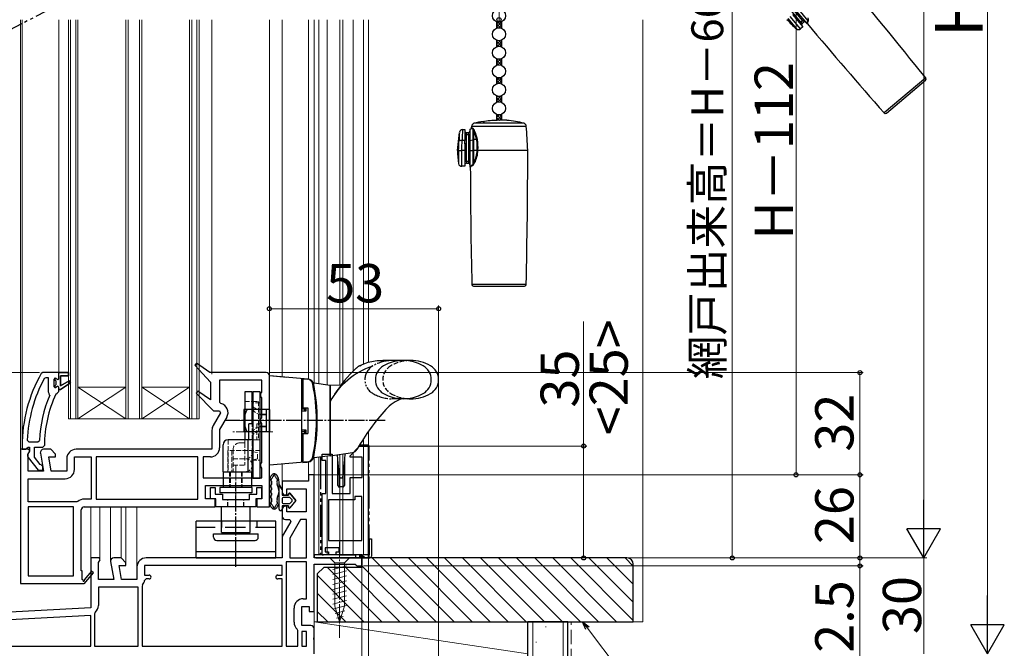
# Model space of a CAD drawing. Extents: x 0 to 1050, y 0 to 1583.
# Drawn here: x 208 to 516, y 732 to 929 of the extents above; entities that cross this region are included whole.
import ezdxf

# ---------------------------------------------------------------- set-up
doc = ezdxf.new("R2010")
doc.units = 0
for name, pattern in [('HIDDEN', [9.525, 6.35, -3.175]), ('YCENTER_1', [13, 10, -1, 1, -1]), ('YDIVIDE_1', [15, 10, -1, 1, -1, 1, -1]), ('YHIDDEN_1', [4, 3, -1])]:
    doc.linetypes.add(name, pattern=pattern)
for name, color, linetype, lineweight in [('YKK_11', 7, 'CONTINUOUS', 30), ('YKK_11E', 7, 'CONTINUOUS', 13), ('YKK_12', 2, 'CONTINUOUS', 13), ('YKK_13', 4, 'CONTINUOUS', 30), ('YKK_D', 6, 'CONTINUOUS', 13), ('YSS_K', 3, 'CONTINUOUS', 13), ('YSS_KE', 3, 'CONTINUOUS', 30)]:
    doc.layers.add(name, color=color, linetype=linetype, lineweight=lineweight)
doc.styles.add('text-b', font='txt', dxfattribs={"bigfont": 'extfont2.shx'})

msp = doc.modelspace()

# ---------------------------------------------------------------- linework, layer by layer
at = {"layer": 'YKK_11', "linetype": 'ByBlock', "lineweight": -2, "ltscale": 0.5}
for p, q in [((263.1, 820.95), (262.58, 820.36)), ((267.29, 818), (263.1, 820.95)), ((214.95, 818), (214.51, 817.75)), ((220, 818), (214.95, 818)), ((223, 818), (220, 818)), ((223, 817), (223, 818)), ((262.58, 820.36), (267.5, 815)), ((285, 818), (267.29, 818)), ((215.89, 816.4), (215.45, 816.14)), ((216.8, 816.4), (215.89, 816.4)), ((216.8, 811.89), (216.8, 816.4)), ((218.9, 816.4), (218.4, 815.9)), ((218.4, 815.9), (218.4, 813.7)), ((218.9, 815.59), (218.9, 816.4)), ((219.16, 815.3), (218.9, 815.59)), ((219.16, 814.3), (219.16, 815.3)), ((220.5, 813.9), (220.5, 817)), ((220.5, 817), (223, 817)), ((223.21, 815.47), (220.5, 813.9)), ((220.5, 812.7), (223.63, 814.79)), ((223.63, 814.79), (223.21, 815.47)), ((267.5, 815), (267.5, 809.53)), ((283.6, 815.6), (270.4, 815.6)), ((270.4, 815.6), (270.4, 808.81)), ((283.6, 811.87), (283.6, 815.6)), ((286, 776), (286, 817)), ((216.99, 811.49), (216.8, 811.89)), ((217.14, 810.9), (216.99, 811.49)), ((218.4, 813.7), (218.9, 813.2)), ((218.9, 814.01), (219.16, 814.3)), ((218.9, 813.2), (218.9, 814.01)), ((219.07, 811.31), (219.51, 811.6)), ((219.51, 811.6), (220, 812.1)), ((220, 812.1), (220, 812.7)), ((220, 812.7), (220.5, 812.7)), ((263.59, 812.16), (263.08, 811.55)), ((263.08, 811.55), (268.49, 806)), ((267.5, 809.53), (263.59, 812.16)), ((283.35, 811.43), (283.6, 811.87)), ((283.35, 810.57), (283.35, 811.43)), ((270.4, 808.81), (270.79, 808.33)), ((283.6, 810.13), (283.35, 810.57)), ((283.6, 803.87), (283.6, 810.13)), ((270.67, 805.43), (268.39, 801.48)), ((268.49, 806), (270.35, 806)), ((270.35, 806), (270.67, 805.43)), ((272.65, 804.05), (270.4, 800.16)), ((283.35, 803.43), (283.6, 803.87)), ((283.35, 802.57), (283.35, 803.43)), ((283.6, 802.13), (283.35, 802.57)), ((283.6, 789.87), (283.6, 802.13)), ((268, 800.03), (268, 794)), ((270.4, 800.16), (270.4, 794.5)), ((210.13, 796.82), (210.63, 796.3)), ((210.63, 796.3), (213.44, 796.3)), ((213.44, 796.3), (213.94, 796.78)), ((209.5, 794), (208, 794)), ((208, 794), (208, 752)), ((208.5, 795), (208.5, 794)), ((208.5, 794), (209.6, 794)), ((210.4, 794), (209.5, 794)), ((209.6, 794), (210.09, 794.44)), ((210.09, 794.44), (210.39, 794.7)), ((210.39, 794.7), (210.8, 794.7)), ((210.86, 793.7), (210.4, 794)), ((210.4, 792.56), (210.82, 793.24)), ((210.8, 793.3), (210.6, 792.9)), ((210.8, 794.7), (210.8, 793.3)), ((210.82, 793.24), (210.86, 793.7)), ((212.4, 791.54), (212.4, 794.7)), ((212.4, 794.7), (215, 794.7)), ((215, 794.7), (215.5, 795.2)), ((217.5, 794), (215.2, 794)), ((219, 792.5), (217.5, 794)), ((268, 794), (225.4, 794)), ((210.4, 787.2), (210.4, 792.56)), ((210.41, 791.48), (213.52, 787.5)), ((214.15, 789.29), (212.4, 791.54)), ((214.22, 792.83), (215.21, 787.2)), ((217.64, 787.2), (216.87, 791.6)), ((216.87, 791.6), (219, 791.6)), ((219, 791.6), (219, 792.5)), ((222.5, 791.1), (222.5, 787.2)), ((224.9, 787.7), (224.9, 791.6)), ((224.9, 791.6), (230.1, 791.6)), ((230.1, 791.6), (230.1, 778.4)), ((263.6, 791.6), (231.7, 791.6)), ((231.7, 791.6), (231.7, 778.4)), ((263.6, 778.4), (263.6, 791.6)), ((267.5, 791.6), (265.2, 791.6)), ((265.2, 791.6), (265.2, 785.1)), ((283.35, 789.43), (283.6, 789.87)), ((215.21, 787.2), (210.4, 787.2)), ((213.52, 787.5), (215, 787.5)), ((214.52, 789.1), (214.15, 789.29)), ((215, 788.6), (214.52, 789.1)), ((215, 787.5), (215, 788.6)), ((222.5, 787.2), (217.64, 787.2)), ((283.35, 788.57), (283.35, 789.43)), ((283.6, 788.13), (283.35, 788.57)), ((283.6, 785.1), (283.6, 788.13)), ((210.4, 777.6), (210.4, 784.8)), ((210.4, 784.8), (222, 784.8)), ((265.2, 785.1), (283.6, 785.1)), ((298.2, 784), (290, 784)), ((290, 784), (290, 780.7)), ((300, 786), (298.2, 786)), ((298.2, 786), (298.2, 784)), ((300, 760), (300, 786)), ((266, 778.5), (266, 782.7)), ((266, 782.7), (283.6, 782.7)), ((283.6, 782.7), (283.6, 778.5)), ((291.5, 779.7), (291.5, 781.6)), ((291.5, 781.6), (297.5, 781.6)), ((297.5, 781.6), (297.5, 774.4)), ((225.63, 777.6), (210.4, 777.6)), ((225.94, 777.7), (225.63, 777.6)), ((230.1, 778.4), (228, 778.4)), ((231.7, 778.4), (263.6, 778.4)), ((269, 778.5), (266, 778.5)), ((269, 776), (269, 778.5)), ((283.6, 778.5), (282, 778.5)), ((282, 778.5), (282, 776)), ((291, 779.7), (291.5, 779.7)), ((210.4, 776), (210.4, 754.4)), ((224.6, 776), (210.4, 776)), ((224.6, 754.4), (224.6, 776)), ((227, 756), (227, 775)), ((228, 776), (269, 776)), ((282, 776), (286, 776)), ((290, 775.2), (290, 773)), ((291.5, 776.2), (291, 776.2)), ((291.5, 774.4), (291.5, 776.2)), ((297.5, 774.4), (291.5, 774.4)), ((292.67, 771.43), (290.39, 767.48)), ((291, 772), (292.35, 772)), ((292.35, 772), (292.67, 771.43)), ((295.77, 772), (292.4, 766.16)), ((297.6, 772), (295.77, 772)), ((297.6, 760), (297.6, 772)), ((290, 766.03), (290, 760)), ((292.4, 766.16), (292.4, 760)), ((232.62, 760), (230, 760)), ((230, 760), (230, 744.36)), ((232.4, 758.56), (232.94, 759.42)), ((232.94, 759.42), (232.62, 760)), ((239.5, 760), (237.2, 760)), ((241, 758.5), (239.5, 760)), ((290, 760), (247.4, 760)), ((292.4, 760), (297.6, 760)), ((315, 760), (300, 760)), ((315, 757.5), (315, 760)), ((227.3, 756), (227, 756)), ((227.3, 753.25), (227.3, 756)), ((230.3, 755.86), (227.98, 753.14)), ((230.9, 755.34), (230.3, 755.86)), ((232.4, 753.2), (232.4, 758.56)), ((236.22, 758.83), (237.21, 753.2)), ((239.64, 753.2), (238.87, 757.6)), ((238.87, 757.6), (241, 757.6)), ((241, 757.6), (241, 758.5)), ((244.5, 757.1), (244.5, 753.2)), ((290, 757.6), (246.9, 757.6)), ((246.9, 757.6), (246.9, 754.6)), ((290, 754.6), (290, 757.6)), ((291.2, 758.8), (291.2, 732.4)), ((297.6, 758.8), (291.2, 758.8)), ((297.6, 747.2), (297.6, 758.8)), ((300, 743.2), (300, 758)), ((300, 758), (312.91, 758)), ((312.91, 758), (313.2, 757.75)), ((313.2, 757.75), (313.5, 757.5)), ((313.5, 757.5), (315, 757.5)), ((210.4, 754.4), (224.6, 754.4)), ((227.61, 753.07), (227.3, 753.25)), ((228, 751.92), (230.9, 755.34)), ((237.21, 753.2), (232.4, 753.2)), ((244.5, 753.2), (239.64, 753.2)), ((247.38, 753.4), (246.89, 752.95)), ((246.9, 754.6), (248.3, 754.6)), ((248.3, 753.4), (247.38, 753.4)), ((288.6, 754.6), (290, 754.6)), ((290, 753.4), (288.6, 753.4)), ((290, 732.4), (290, 753.4)), ((208, 752), (227.87, 752)), ((227.87, 752), (228, 751.92)), ((244.9, 750.8), (232.4, 750.8)), ((232.4, 750.8), (232.4, 745.13)), ((244.9, 732.4), (244.9, 750.8)), ((246.24, 751.54), (246.1, 751.2)), ((246.1, 751.2), (246.1, 732.4)), ((296.6, 747.2), (297.6, 747.2)), ((230, 744.36), (185.95, 742.05)), ((293.7, 739.9), (293.7, 744.3)), ((296.1, 738.8), (296.1, 744.8)), ((296.1, 744.8), (298.5, 744.8)), ((298.5, 744.8), (298.5, 743.2)), ((230, 741.96), (187.4, 739.72)), ((230, 732.4), (230, 741.96)), ((231.38, 742.92), (231.2, 742.54)), ((231.2, 742.54), (231.2, 732.4)), ((298.5, 743.2), (300, 743.2)), ((294.9, 737.31), (294.72, 737.69)), ((299, 738.8), (296.1, 738.8)), ((300, 735.16), (300, 737.8)), ((294.9, 732.4), (294.9, 737.31)), ((297.6, 737), (296.1, 737)), ((296.1, 737), (296.1, 732.4)), ((297.6, 732.4), (297.6, 737)), ((299.88, 734.97), (300, 735.16)), ((299.88, 734.43), (299.88, 734.97)), ((300, 734.24), (299.88, 734.43)), ((300, 730), (300, 734.24)), ((187.4, 732.4), (230, 732.4)), ((231.2, 732.4), (244.9, 732.4)), ((246.1, 732.4), (290, 732.4)), ((291.2, 732.4), (294.9, 732.4)), ((296.1, 732.4), (297.6, 732.4))]:
    msp.add_line(p, q, dxfattribs=at)
at = {"layer": 'YKK_11', "linetype": 'ByBlock', "lineweight": 30, "ltscale": 0.5}
for p, q in [((220, 818), (223, 818)), ((220, 816.1), (220, 818)), ((223, 818), (223, 817)), ((218.9, 815.59), (218.9, 816.4)), ((218.9, 816.4), (219.41, 816.03)), ((219.16, 815.3), (218.9, 815.59)), ((219.16, 814.3), (219.16, 815.3)), ((219.41, 816.03), (219.7, 815.8)), ((219.7, 815.8), (220, 816.1)), ((223, 817), (220.5, 817)), ((220.5, 817), (220.5, 813.9)), ((220.5, 813.9), (223.21, 815.47)), ((223.63, 814.79), (220.5, 812.7)), ((223.21, 815.47), (223.63, 814.79)), ((218.9, 814.01), (219.16, 814.3)), ((218.9, 813.2), (218.9, 814.01)), ((218.92, 813.2), (218.9, 813.2)), ((219.41, 813.58), (218.92, 813.2)), ((219.7, 813.8), (219.41, 813.58)), ((220, 813.5), (219.7, 813.8)), ((220, 812.7), (220, 813.5)), ((220.5, 812.7), (220, 812.7))]:
    msp.add_line(p, q, dxfattribs=at)
at = {"layer": 'YKK_11', "linetype": 'ByBlock', "lineweight": -2, "ltscale": 0.5}
for centre, radius, start, end in [((254.5, 795), 46, 150.3628, 180), ((285, 817), 1, 0, 90), ((254.5, 795), 44.4, 151.5702, 177.6501), ((254.5, 795), 40.6, 156.938, 177.4899), ((254.5, 795), 39, 155.2802, 179.7099), ((270.13, 805.5), 2.9, 330, 76.9794), ((270.9, 800.03), 2.9, 150, 180), ((211.2, 792.1), 1, 126.8699, 218.0867), ((215.2, 793), 1, 90, 190), ((225.4, 791.1), 2.9, 90, 180), ((267.5, 794.5), 2.9, 270, 360), ((222, 787.7), 2.9, 270, 360), ((291, 780.7), 1, 180, 270), ((228, 775), 3.4, 90, 127.3569), ((228, 775), 1, 90, 180), ((291, 775.2), 1, 90, 180), ((291, 773), 1, 180, 270), ((292.9, 766.03), 2.9, 150, 180), ((237.2, 759), 1, 90, 190), ((247.4, 757.1), 2.9, 90, 180), ((227.82, 752.95), 0.25, 150, 49.643), ((244.5, 753.2), 2.4, 316.3972, 354.0622), ((248.3, 754), 0.6, 270, 90), ((288.6, 754), 0.6, 90, 270), ((296.6, 744.3), 2.9, 90, 180), ((229.5, 745.13), 2.9, 310.3202, 0), ((296.6, 739.9), 2.9, 180, 229.639), ((299, 737.8), 1, 0, 90)]:
    msp.add_arc(centre, radius, start, end, dxfattribs=at)
at = {"layer": 'YKK_11E', "linetype": 'ByBlock', "lineweight": -2, "ltscale": 0.5}
for p, q in [((311.27, 792), (314.27, 795)), ((314.27, 795), (316.97, 795)), ((316.97, 795), (316.97, 760)), ((302.47, 790.5), (302.47, 792.5)), ((302.47, 792.5), (305.67, 792.5)), ((303.67, 790.5), (302.47, 790.5)), ((303.67, 780.2), (303.67, 790.5)), ((305.67, 792.5), (305.67, 780.2)), ((311.27, 791.5), (311.27, 792)), ((315.07, 791.5), (311.27, 791.5)), ((315.07, 785.2), (315.07, 791.5)), ((311.27, 780.2), (311.27, 785.2)), ((311.27, 785.2), (315.07, 785.2)), ((302.47, 761), (302.47, 780.2)), ((302.47, 780.2), (303.67, 780.2)), ((312.77, 778.2), (304.47, 778.2)), ((304.47, 778.2), (304.47, 765.4)), ((305.67, 780.2), (311.27, 780.2)), ((314.97, 779.2), (312.77, 779.2)), ((312.77, 779.2), (312.77, 778.2)), ((314.97, 765.4), (314.97, 779.2)), ((304.47, 765.4), (314.97, 765.4)), ((307.87, 763.2), (303.47, 763.2)), ((303.47, 763.2), (303.47, 761.9)), ((307.87, 761.9), (307.87, 763.2)), ((304.47, 761), (302.47, 761)), ((303.47, 761.9), (304.47, 761.9)), ((304.47, 761.9), (304.47, 761)), ((306.87, 761), (306.87, 761.9)), ((306.87, 761.9), (307.87, 761.9)), ((314.97, 761), (306.87, 761)), ((315.97, 760), (314.97, 761)), ((316.97, 760), (315.97, 760))]:
    msp.add_line(p, q, dxfattribs=at)
at = {"layer": 'YKK_12', "linetype": 'YDIVIDE_1', "lineweight": -2}
msp.add_line((234.95, 941.04), (153.78, 898.79), dxfattribs=at)
at = {"layer": 'YKK_12'}
for p, q in [((208, 928.5), (208, 793.5)), ((208.5, 795), (208.5, 928.5)), ((220, 928.5), (220, 818)), ((268, 928.5), (268, 817.5)), ((286, 817), (286, 928.5)), ((290, 816.65), (290, 928.5)), ((298.2, 928.5), (298.2, 815.91)), ((300, 928.5), (300, 814.7)), ((301.5, 928.5), (301.5, 814.49)), ((304.1, 928.5), (304.1, 814.13)), ((308.05, 928.5), (308.05, 814.11)), ((308.95, 928.5), (308.95, 814.76)), ((312.2, 928.5), (312.2, 818.43)), ((315.5, 928.5), (315.5, 820.72)), ((317, 928.5), (317, 821.27)), ((317, 799.62), (317, 761)), ((315.5, 797.38), (315.5, 761)), ((312.2, 793.02), (312.2, 761)), ((298.2, 790.09), (298.2, 785.5)), ((300, 791.3), (300, 785.5)), ((301.5, 791.51), (301.5, 761)), ((304.1, 791.88), (304.1, 761)), ((308.05, 792.43), (308.05, 761)), ((308.95, 792.56), (308.95, 761)), ((290, 783.5), (290, 789.35)), ((230, 759.5), (230, 776)), ((232.9, 759.5), (232.9, 776)), ((236.2, 759), (236.2, 776)), ((239.5, 759.96), (239.5, 776)), ((241, 758.29), (241, 776)), ((244.5, 757.1), (244.5, 776)), ((290, 766.03), (290, 773)), ((317, 761), (300, 761)), ((315, 761), (315, 759.5)), ((300, 737.8), (300, 743.7))]:
    msp.add_line(p, q, dxfattribs=at)
at = {"layer": 'YKK_12', "linetype": 'Continuous', "ltscale": 0.5}
for p, q in [((223, 928.5), (223, 803.5)), ((223.7, 928.5), (223.7, 803.5)), ((225.3, 928.5), (225.3, 803.5)), ((226, 928.5), (226, 803.5)), ((241, 928.5), (241, 803.5)), ((241.7, 928.5), (241.7, 803.5)), ((245.3, 928.5), (245.3, 803.5)), ((246, 928.5), (246, 803.5)), ((261, 928.5), (261, 803.5)), ((261.7, 928.5), (261.7, 803.5)), ((263.3, 928.5), (263.3, 803.5)), ((264, 928.5), (264, 803.5))]:
    msp.add_line(p, q, dxfattribs=at)
at = {"layer": 'YKK_12', "linetype": 'Continuous'}
for p, q in [((241, 813.5), (226, 813.5)), ((241, 803.5), (226, 813.5)), ((226, 803.5), (241, 813.5)), ((261, 813.5), (246, 813.5)), ((261, 803.5), (246, 813.5)), ((246, 803.5), (261, 813.5)), ((264, 803.5), (223, 803.5))]:
    msp.add_line(p, q, dxfattribs=at)
at = {"layer": 'YKK_13'}
for p, q in [((452.54, 927.73), (447.08, 934.24)), ((447.54, 934.63), (453, 928.12)), ((448.41, 928.84), (451.09, 925.65)), ((452.38, 925.64), (449.17, 929.47)), ((449.91, 930.09), (453.12, 926.26)), ((451.14, 931.12), (454.35, 927.29)), ((451.79, 931.67), (454.7, 928.2)), ((357.18, 927.84), (357.18, 925.86)), ((358.68, 927.84), (358.68, 925.86)), ((452.54, 927.73), (452.16, 927.41)), ((453.12, 926.26), (452.38, 925.64)), ((453, 928.12), (452.54, 927.73)), ((452.54, 927.73), (452.86, 927.35)), ((452.86, 927.35), (453.32, 927.73)), ((453.39, 928.44), (453, 928.12)), ((453, 928.12), (453.32, 927.73)), ((454.38, 927.29), (454.35, 927.29)), ((454.39, 927.33), (454.38, 927.29)), ((454.38, 927.29), (454.38, 927.29)), ((454.43, 927.46), (454.39, 927.33)), ((454.49, 927.66), (454.43, 927.46)), ((454.57, 927.91), (454.49, 927.66)), ((454.7, 928.2), (454.57, 927.91)), ((454.58, 927.18), (454.59, 927.23)), ((454.58, 927.19), (454.58, 927.18)), ((454.59, 927.23), (454.62, 927.35)), ((454.62, 927.35), (454.66, 927.55)), ((454.65, 928.51), (454.7, 928.2)), ((454.66, 927.55), (454.74, 927.81)), ((454.74, 927.81), (454.85, 928.12)), ((357.18, 922.04), (357.18, 920.06)), ((358.68, 922.04), (358.68, 920.06)), ((357.18, 916.24), (357.18, 914.26)), ((358.68, 916.24), (358.68, 914.26)), ((357.18, 910.44), (357.18, 908.46)), ((358.68, 910.44), (358.68, 908.46)), ((491.63, 910.26), (478.59, 899.32)), ((479.29, 899.26), (491.56, 909.56)), ((357.18, 904.64), (357.18, 902.66)), ((358.68, 904.64), (358.68, 902.66)), ((357.18, 898.84), (357.18, 896.99)), ((358.68, 898.84), (358.68, 897)), ((349.36, 894.73), (349.39, 895.17)), ((349.38, 894.71), (349.36, 894.73)), ((349.36, 894.73), (349.36, 894.73)), ((349.46, 894.66), (349.38, 894.71)), ((349.39, 895.17), (366.48, 895.17)), ((349.76, 894.46), (349.46, 894.66)), ((365.74, 896.07), (350.12, 896.07)), ((352.93, 896.62), (352.93, 896.68)), ((360.43, 897), (357.93, 897)), ((344.93, 887.6), (345.53, 893.2)), ((346.53, 894.1), (347.23, 894.1)), ((347.23, 894.1), (347.23, 890.68)), ((347.23, 892.6), (347.73, 892.6)), ((347.73, 892.6), (347.73, 893.1)), ((348.33, 893.1), (347.73, 893.1)), ((347.73, 884.1), (347.73, 892.6)), ((347.73, 892.6), (348.33, 892.6)), ((348.33, 892.6), (348.33, 893.1)), ((348.33, 892.6), (348.83, 892.6)), ((348.33, 892.6), (348.33, 884.1)), ((348.83, 894.1), (349.27, 894.54)), ((348.83, 894.1), (348.83, 890.68)), ((349.27, 894.54), (349.27, 894.54)), ((349.27, 894.54), (349.3, 894.52)), ((349.3, 894.52), (349.37, 894.48)), ((349.37, 894.48), (349.5, 894.4)), ((349.5, 894.4), (349.69, 894.29)), ((349.69, 894.29), (349.69, 890.92)), ((349.69, 894.29), (349.84, 894.01)), ((349.84, 894.01), (350.04, 893.49)), ((350.04, 890.96), (350.04, 893.49)), ((345.41, 891.07), (345.39, 890.47)), ((345.42, 891.26), (345.41, 891.07)), ((347.23, 890.68), (346.39, 890.68)), ((347.23, 889.6), (347.23, 890.68)), ((347.23, 889.6), (347.23, 887.6)), ((347.53, 889.6), (347.23, 889.6)), ((347.53, 887.6), (347.53, 889.6)), ((348.83, 890.68), (349.69, 890.92)), ((348.83, 890.68), (348.83, 887.6)), ((349.69, 890.92), (349.69, 887.6)), ((350.92, 890.96), (350.04, 890.96)), ((350.04, 887.6), (350.04, 890.96)), ((344.93, 887.6), (345.28, 887.6)), ((345.28, 887.6), (345.28, 887.6)), ((345.28, 887.6), (345.28, 883.44)), ((346.26, 887.6), (346.27, 887.6)), ((346.26, 882.6), (346.26, 887.6)), ((347.23, 887.6), (346.27, 887.6)), ((347.23, 887.6), (347.23, 882.6)), ((347.23, 887.6), (347.53, 887.6)), ((348.83, 887.6), (349.69, 887.6)), ((348.83, 887.6), (348.83, 882.6)), ((349.69, 887.6), (350.04, 887.6)), ((349.69, 887.6), (349.69, 883.08)), ((351.09, 887.6), (350.04, 887.6)), ((350.04, 883.85), (350.04, 887.6)), ((351.09, 887.6), (351.31, 887.6)), ((366.93, 887.6), (351.31, 887.6)), ((347.23, 882.6), (346.26, 882.6)), ((347.73, 884.1), (347.23, 884.1)), ((347.73, 884.1), (347.73, 883.6)), ((348.33, 884.1), (347.73, 884.1)), ((347.73, 883.6), (348.33, 883.6)), ((348.33, 884.1), (348.33, 883.6)), ((348.83, 884.1), (348.33, 884.1)), ((348.85, 882.58), (348.83, 882.6)), ((348.89, 882.61), (348.85, 882.59)), ((348.85, 882.59), (348.86, 882.59)), ((349, 882.69), (348.89, 882.61)), ((348.94, 882.37), (348.98, 882.4)), ((348.94, 882.38), (348.94, 882.37)), ((348.98, 882.4), (349.08, 882.48)), ((349.17, 882.8), (349, 882.69)), ((349.08, 882.48), (349.24, 882.6)), ((349.4, 882.94), (349.17, 882.8)), ((349.24, 882.6), (349.46, 882.75)), ((349.69, 883.08), (349.4, 882.94)), ((349.46, 882.75), (349.75, 882.92)), ((349.84, 883.35), (349.69, 883.08)), ((350.04, 883.85), (349.84, 883.35)), ((366.44, 845.59), (349.42, 845.59)), ((349.92, 845.1), (365.94, 845.1)), ((286, 784.29), (286, 777.31)), ((286.6, 784.01), (286.6, 783.01)), ((286.6, 781.95), (286.6, 781.33)), ((289, 775.3), (289, 782.85)), ((289, 782.85), (290, 781.4)), ((290, 781.4), (289, 782.85)), ((290, 781.4), (290, 779.6)), ((290, 781.4), (290, 779.6)), ((286.6, 780.27), (286.6, 779.65)), ((286.6, 778.59), (286.6, 777.59)), ((290, 779.6), (292, 779.6)), ((292, 779.6), (290, 779.6)), ((290, 778.6), (290, 777.3)), ((290, 778.6), (290, 777.3)), ((292.3, 778.9), (290.3, 778.9)), ((292.3, 778.9), (290.3, 778.9)), ((292, 779.6), (292, 780.1)), ((292, 780.1), (292, 779.6)), ((292.36, 780.23), (294.3, 777.95)), ((294.3, 777.95), (292.36, 780.23)), ((294.3, 777.95), (292.36, 775.67)), ((294.3, 777.95), (292.36, 775.67)), ((293.08, 778.14), (292.53, 778.79)), ((293.08, 778.14), (292.53, 778.79)), ((292.53, 777.11), (293.08, 777.76)), ((293.08, 777.76), (292.53, 777.11)), ((290, 776.3), (290, 775.3)), ((292, 776.3), (290, 776.3)), ((290, 776.3), (290, 775.3)), ((292, 776.3), (290, 776.3)), ((290.3, 777), (292.3, 777)), ((290.3, 777), (292.3, 777)), ((292, 775.8), (292, 776.3)), ((292, 776.3), (292, 775.8)), ((263, 760), (263, 771.5)), ((288, 771.5), (263, 771.5)), ((288, 760), (288, 771.5)), ((317, 766), (318, 766)), ((317.2, 766), (317.2, 761)), ((318, 766), (318, 760.5)), ((263, 762), (288, 762)), ((263, 760), (288, 760)), ((312.4, 761), (300, 761)), ((300, 761), (300, 760.5)), ((300.5, 760), (317.5, 760)), ((317.2, 761), (315.3, 761))]:
    msp.add_line(p, q, dxfattribs=at)
at = {"layer": 'YKK_13', "linetype": 'Continuous'}
for p, q in [((357.18, 926.22), (358.68, 927.72)), ((357.18, 927.12), (357.77, 927.71)), ((357.18, 927.18), (358.42, 925.94)), ((357.18, 926.28), (357.51, 925.96)), ((357.51, 927.74), (358.68, 926.58)), ((357.85, 926), (358.68, 926.83)), ((358.4, 927.75), (358.68, 927.47)), ((358.63, 925.88), (358.68, 925.93)), ((357.18, 921.73), (357.41, 921.97)), ((357.18, 920.84), (358.27, 921.93)), ((357.18, 921.79), (358.68, 920.29)), ((357.18, 920.89), (357.87, 920.2)), ((357.36, 920.12), (358.68, 921.44)), ((357.97, 921.9), (358.68, 921.19)), ((358.31, 920.17), (358.68, 920.54)), ((357.18, 914.92), (358.42, 916.16)), ((357.18, 915.82), (357.51, 916.14)), ((357.18, 915.88), (358.68, 914.38)), ((357.18, 914.98), (357.77, 914.39)), ((357.52, 914.36), (358.68, 915.52)), ((357.85, 916.1), (358.68, 915.27)), ((358.4, 914.35), (358.68, 914.63)), ((358.63, 916.22), (358.68, 916.17)), ((357.18, 910.43), (357.19, 910.44)), ((357.18, 909.53), (357.95, 910.3)), ((357.18, 908.64), (358.68, 910.14)), ((357.25, 910.42), (358.68, 908.99)), ((358.24, 910.32), (358.68, 909.89)), ((357.18, 909.59), (358.19, 908.58)), ((357.18, 908.69), (357.36, 908.52)), ((358.04, 908.6), (358.68, 909.24)), ((357.18, 903.25), (358.52, 904.59)), ((357.18, 904.15), (357.57, 904.53)), ((357.18, 904.2), (358.68, 902.7)), ((357.77, 904.51), (358.68, 903.6)), ((358.57, 904.6), (358.68, 904.5)), ((357.18, 903.3), (357.7, 902.79)), ((357.61, 902.77), (358.68, 903.85)), ((358.46, 902.73), (358.68, 902.95)), ((357.18, 898.76), (357.24, 898.82)), ((357.18, 898.81), (358.68, 897.31)), ((357.18, 897.86), (358.02, 898.7)), ((357.18, 897.91), (358.1, 896.99)), ((357.21, 896.99), (358.68, 898.46)), ((358.18, 898.71), (358.68, 898.21)), ((357.18, 897.02), (357.21, 896.99)), ((358.11, 896.99), (358.68, 897.56))]:
    msp.add_line(p, q, dxfattribs=at)
at = {"layer": 'YKK_13', "linetype": 'Continuous', "ltscale": 0.5}
for p, q in [((330.25, 821.8), (321.5, 821.8)), ((313.16, 819.36), (313.16, 819.37)), ((291.5, 816.52), (286, 817)), ((298.09, 815.94), (286, 817)), ((286, 789), (286, 817)), ((296, 816.13), (296, 789.87)), ((296, 815.6), (296, 807)), ((296, 815.6), (296.5, 815.6)), ((296.5, 816.1), (297.8, 815.99)), ((296.5, 816.1), (296.5, 807)), ((305, 814), (300.01, 814.7)), ((308.45, 814.12), (305, 814)), ((305, 814), (305, 792)), ((305, 792), (305, 814)), ((330.25, 809.8), (327.37, 809.8)), ((286, 806.5), (278, 806.5)), ((278, 806.5), (278, 799.5)), ((286, 806.5), (286, 799.5)), ((296, 807), (298, 807)), ((297, 806.5), (296, 806.52)), ((296, 806), (297.56, 806)), ((297, 807), (297, 806)), ((297.56, 806), (297.56, 807)), ((298, 807), (298, 799)), ((286, 799.5), (278, 799.5)), ((297.56, 800), (296, 800)), ((297, 799.5), (296, 799.48)), ((297, 800), (297, 799)), ((297.56, 799), (297.56, 800)), ((296, 799), (298, 799)), ((296, 799), (296, 790.4)), ((296.5, 799), (296.5, 789.9)), ((305, 792), (312.01, 792.99)), ((298.09, 790.06), (286, 789)), ((296, 790.4), (296.5, 790.4)), ((296.5, 789.9), (297.8, 790.01)), ((305, 792), (300.01, 791.3)), ((271, 768), (271, 776)), ((280, 768), (280, 776)), ((268.5, 767.5), (282.5, 767.5)), ((268.5, 767.5), (282.5, 767.5)), ((268.5, 766.5), (268.5, 767.5)), ((269.5, 765.5), (281.5, 765.5)), ((271, 768), (280, 768)), ((272.5, 767.5), (272.5, 768)), ((278.5, 767.5), (278.5, 768)), ((282.5, 766.5), (282.5, 767.5))]:
    msp.add_line(p, q, dxfattribs=at)
at = {"layer": 'YKK_13', "linetype": 'Continuous', "lineweight": 30, "ltscale": 0.5}
for p, q in [((278.3, 812), (278.3, 797)), ((280.6, 812), (278.3, 812)), ((280.6, 802), (280.6, 812)), ((283.1, 812), (280.8, 812)), ((280.8, 812), (280.8, 785)), ((283.1, 785), (283.1, 812)), ((280.6, 809), (280.8, 809)), ((285.1, 806.5), (283.1, 806.5)), ((285.1, 799.5), (285.1, 806.5)), ((279.5, 797), (279.5, 802)), ((280.8, 802), (279.5, 802)), ((285.1, 799.5), (283.1, 799.5)), ((280.8, 797), (273.1, 797)), ((279.2, 797), (279.2, 787)), ((280.8, 797), (279.5, 797)), ((280.8, 797), (280.6, 797)), ((280.8, 787), (280.8, 797)), ((280.8, 787), (280.8, 797)), ((271.5, 787), (271.5, 795.4)), ((271.5, 787), (273, 787)), ((271.5, 787), (271.5, 782)), ((271.5, 787), (280.8, 787)), ((274.6, 787), (278.6, 787)), ((280.5, 782), (280.5, 787)), ((280.8, 785), (283.1, 785)), ((280.5, 782), (270.5, 782)), ((270.5, 782), (270.5, 780.4)), ((280.5, 782), (280.5, 780.4)), ((280.5, 780.4), (270.5, 780.4))]:
    msp.add_line(p, q, dxfattribs=at)
at = {"layer": 'YKK_13', "linetype": 'YHIDDEN_1', "lineweight": 13, "ltscale": 0.5}
for p, q in [((278.3, 809), (280.6, 809)), ((280.8, 809), (282.6, 809)), ((283.1, 808.5), (280.8, 808.5)), ((282.6, 809), (282.6, 797)), ((280.6, 806.5), (282.6, 806.5)), ((283.1, 806.5), (280.8, 806.5)), ((280.6, 789), (280.6, 802)), ((282.1, 802), (283.1, 802)), ((282.1, 802), (282.1, 797)), ((273.1, 797), (273.1, 787)), ((276.6, 796), (278.3, 796)), ((280.6, 797), (278.3, 797)), ((278.3, 797), (278.3, 796)), ((278.3, 796), (278.3, 789)), ((282.6, 797), (280.8, 797)), ((282.1, 797), (283.1, 797)), ((273, 793.6), (273, 787)), ((283.1, 793.6), (273, 793.6)), ((274.2, 793.6), (274.2, 787)), ((274.6, 794), (274.6, 787)), ((280.5, 790.6), (280.5, 793.6)), ((282.3, 793), (280.8, 793.25)), ((282.3, 791), (282.3, 793)), ((283.1, 793.6), (283.1, 790.6)), ((274.6, 791), (278.6, 791)), ((280.5, 790.6), (283.1, 790.6)), ((280.5, 787), (280.5, 790.6)), ((282.3, 791), (280.8, 790.75)), ((273, 787), (277.5, 787)), ((273.5, 787), (273.5, 782)), ((273.75, 787), (273.75, 782)), ((274.6, 789), (278.3, 789)), ((277.25, 787), (277.25, 782)), ((277.5, 787), (277.5, 782))]:
    msp.add_line(p, q, dxfattribs=at)
at = {"layer": 'YKK_13', "linetype": 'YDIVIDE_1', "ltscale": 0.5}
msp.add_line((327.37, 809.8), (324.37, 809.8), dxfattribs=at)
at = {"layer": 'YKK_13', "linetype": 'YCENTER_1', "ltscale": 0.5}
for p, q in [((322.25, 803), (272.22, 803)), ((275.5, 761.49), (275.5, 783.49))]:
    msp.add_line(p, q, dxfattribs=at)
at = {"layer": 'YKK_13', "linetype": 'YCENTER_1', "lineweight": 13, "ltscale": 0.5}
for p, q in [((288.23, 803), (275.22, 803)), ((285.1, 805), (283.1, 805)), ((285.1, 804.75), (283.1, 804.75)), ((287.08, 799.5), (274.35, 799.5)), ((285.1, 801.25), (283.1, 801.25)), ((285.1, 801), (283.1, 801)), ((275.5, 778.78), (275.5, 789.09)), ((308, 765), (308, 735)), ((308, 765), (308, 735))]:
    msp.add_line(p, q, dxfattribs=at)
at = {"layer": 'YKK_13', "linetype": 'YDIVIDE_1'}
for p, q in [((314.51, 795.3), (314.23, 795.3)), ((314.51, 795.3), (314.57, 795.3)), ((314.51, 795.3), (314.51, 795.3)), ((316.77, 795.3), (314.57, 795.3)), ((317.27, 760.5), (317.27, 794.8)), ((301.97, 791.57), (301.97, 761.5)), ((307.47, 790.81), (307.32, 792.33)), ((307.47, 782.7), (307.47, 790.81)), ((307.97, 785.62), (307.47, 790.81)), ((309.47, 790.81), (308.97, 785.62)), ((309.65, 792.65), (309.47, 790.81)), ((309.47, 790.81), (309.47, 782.7)), ((307.97, 782.2), (307.97, 785.62)), ((307.97, 785.62), (307.99, 785.37)), ((308.29, 785.1), (308.65, 785.1)), ((308.95, 785.37), (308.97, 785.62)), ((308.97, 785.62), (308.97, 782.2)), ((308.97, 782.2), (307.97, 782.2)), ((302.47, 761), (302.57, 761)), ((302.57, 761), (302.83, 761)), ((302.83, 761), (302.97, 761)), ((307.87, 761), (308.37, 761)), ((308.37, 761), (312.97, 761)), ((314.74, 761), (312.97, 761)), ((312.97, 761), (312.97, 760.5)), ((313.47, 760), (314.24, 760)), ((314.22, 761), (314.24, 760.97)), ((314.24, 760.97), (314.24, 760)), ((314.24, 760), (314.74, 760)), ((314.97, 760.77), (314.74, 761)), ((314.74, 760.5), (315.27, 760.5)), ((314.74, 760), (314.74, 760.5)), ((314.74, 760), (315.27, 760)), ((315.27, 760.5), (314.97, 760.8)), ((314.97, 760.8), (314.97, 760.77)), ((315.27, 760.5), (315.27, 760)), ((315.27, 760), (316.77, 760))]:
    msp.add_line(p, q, dxfattribs=at)
at = {"layer": 'YKK_13', "linetype": 'ByBlock', "lineweight": -2, "ltscale": 0.5}
for p, q in [((267.5, 778.5), (267.5, 782)), ((267.5, 782), (269, 782)), ((269, 782), (269, 780)), ((282, 780), (282, 782)), ((282, 782), (283.5, 782)), ((283.5, 782), (283.5, 778.5)), ((269.25, 778.5), (267.5, 778.5)), ((269, 780), (271.25, 780)), ((269.25, 776), (269.25, 778.5)), ((271.25, 780), (271.25, 778.3)), ((271.25, 778.3), (279.75, 778.3)), ((279.75, 778.3), (279.75, 780)), ((279.75, 780), (282, 780)), ((283.5, 778.5), (281.75, 778.5)), ((281.75, 778.5), (281.75, 776)), ((281.75, 776), (269.25, 776))]:
    msp.add_line(p, q, dxfattribs=at)
at = {"layer": 'YKK_13', "linetype": 'YHIDDEN_1', "ltscale": 0.5}
for p, q in [((273, 776), (273, 778.3)), ((278, 776), (278, 778.3))]:
    msp.add_line(p, q, dxfattribs=at)
at = {"layer": 'YKK_13', "linetype": 'HIDDEN'}
for p, q in [((271, 771.5), (271, 769.5)), ((282, 771.5), (282, 769.5)), ((288, 769.5), (263, 769.5))]:
    msp.add_line(p, q, dxfattribs=at)
at = {"layer": 'YKK_13', "linetype": 'YCENTER_1'}
msp.add_line((275.5, 757.21), (275.5, 764.79), dxfattribs=at)
at = {"layer": 'YKK_13', "linetype": 'Continuous', "lineweight": 13, "ltscale": 0.5}
for p, q in [((311.1, 760), (304.9, 760)), ((304.9, 760), (306.45, 758.45)), ((311.1, 760), (304.9, 760)), ((304.9, 760), (306.45, 758.45)), ((311.1, 760), (309.55, 758.45)), ((311.1, 760), (309.55, 758.45)), ((305.9, 756.36), (310.1, 757.49)), ((305.9, 756.36), (310.1, 757.49)), ((305.9, 754.81), (310.1, 755.94)), ((305.9, 754.81), (310.1, 755.94)), ((306.45, 758.45), (306.45, 744.92)), ((309.55, 758.45), (306.45, 758.45)), ((306.45, 758.45), (306.45, 744.92)), ((309.55, 758.45), (306.45, 758.45)), ((309.55, 744.92), (309.55, 758.45)), ((309.55, 744.92), (309.55, 758.45)), ((305.9, 753.26), (310.1, 754.38)), ((305.9, 753.26), (310.1, 754.38)), ((305.9, 751.71), (310.1, 752.83)), ((305.9, 751.71), (310.1, 752.83)), ((305.9, 750.15), (310.1, 751.28)), ((305.9, 750.15), (310.1, 751.28)), ((305.9, 748.6), (310.1, 749.73)), ((305.9, 748.6), (310.1, 749.73)), ((305.9, 747.05), (310.1, 748.17)), ((305.9, 747.05), (310.1, 748.17)), ((305.9, 745.49), (310.1, 746.62)), ((305.9, 745.49), (310.1, 746.62)), ((306.16, 744.01), (310.1, 745.07)), ((306.16, 744.01), (310.1, 745.07)), ((308, 740), (306.45, 744.92)), ((308, 740), (306.45, 744.92)), ((308, 740), (309.55, 744.92)), ((308, 740), (309.55, 744.92)), ((306.61, 742.58), (309.65, 743.39)), ((306.61, 742.58), (309.65, 743.39)), ((307.06, 741.15), (309.11, 741.7)), ((307.06, 741.15), (309.11, 741.7))]:
    msp.add_line(p, q, dxfattribs=at)
at = {"layer": 'YKK_13'}
for centre in [(357.93, 929.75), (357.93, 923.95), (357.93, 918.15), (357.93, 912.35), (357.93, 906.55), (357.93, 900.75)]:
    msp.add_circle(centre, 2.05, dxfattribs=at)
for centre, radius, start, end in [((-918.86, -218.44), 1806.5, 38.66742, 40), ((467.49, 944.84), 25.25, 220, 229.4942), ((453.16, 928.48), 1.73, 348.0552, 18.9249), ((451.74, 926.41), 1, 229.4942, 310), ((453.19, 926.97), 0.5, 130, 220), ((453.65, 927.35), 0.5, 40, 130), ((454.35, 926.99), 0.3, 40.594, 84.703), ((1835.07, 2092.38), 1806.5, 220.16582, 221.33258), ((454.61, 927.88), 0.333, 45.3375, 75.61), ((491.24, 909.95), 0.5, 310, 38.6674), ((478.97, 899.65), 0.5, 221.3326, 310), ((349.06, 894.75), 0.3, 315.0979, 356.087), ((350.38, 895.1), 1, 105.0866, 176.1312), ((357.93, 867.1), 30, 99.5941, 105.0866), ((353, 898.75), 2.13, 268.0807, 281.5963), ((357.93, 867.1), 29.9, 90, 98.6573), ((357.93, 867.1), 30, 74.9134, 85.2198), ((365.48, 895.1), 1, 3.8688, 74.9134), ((-132.38, 861.44), 500, 3, 3.8688), ((385.12, 889.94), 39.72, 175.2981, 178.1067), ((346.52, 893.11), 0.993, 89.7867, 171.3753), ((429.89, 888.89), 83.53, 176.4326, 178.7698), ((347.73, 893.6), 0.5, 180, 270), ((348.33, 893.6), 0.5, 270, 0), ((349.44, 894.5), 0.317, 319.8258, 353.2347), ((348.53, 893.03), 1.89, 20.4339, 49.5977), ((349.96, 893.87), 0.392, 281.8146, 331.4072), ((341.93, 889.26), 9.14, 10.7646, 27.5623), ((341.11, 889.3), 10.18, 9.7759, 25.4904), ((101.14, 898.76), 244.39, 357.3833, 358.0557), ((346.13, 889.44), 1.27, 78.6224, 125.6846), ((72.3, 899.89), 274.24, 357.433, 358.077), ((350.02, 889.59), 1.37, 89.1692, 104.062), ((350.81, 891.77), 0.815, 277.5536, 294.49), ((337.23, 888.57), 13.9, 356.0829, 9.926), ((336.29, 888.6), 15.06, 356.2199, 9.302), ((370.18, 887.6), 25.25, 180, 189.4942), ((345.79, 893.06), 5.48, 264.6108, 274.9391), ((342.95, 887.86), 8.15, 330.5102, 358.224), ((342.35, 887.81), 8.96, 332.3979, 358.6776), ((350.66, 879.85), 7.78, 85.2108, 86.8367), ((338.25, 887.6), 12.84, 0, 0.0683), ((-1439.57, 887.6), 1806.5, 358.66742, 0), ((346.26, 883.6), 1, 189.4942, 270), ((347.73, 883.1), 0.5, 90, 180), ((348.33, 883.1), 0.5, 0, 90), ((348.64, 882.37), 0.3, 0.594, 44.703), ((2155.43, 887.6), 1806.5, 180.16582, 181.33258), ((349.41, 882.89), 0.333, 5.3375, 35.61), ((348.68, 884.28), 1.73, 308.0552, 338.9249), ((349.92, 883.42), 0.445, 32.8484, 74.5002), ((349.92, 845.6), 0.5, 181.3326, 270), ((365.94, 845.6), 0.5, 270, 358.6674), ((286.6, 784.29), 0.6, 167.5601, 180), ((289.72, 783.6), 3.8, 142.6172, 167.5601), ((286.65, 784.48), 0.2, 107.416, 215.894), ((286, 784.01), 0.6, 0, 35.894), ((286.5, 784.96), 0.3, 287.416, 337.1967), ((287.5, 785.3), 1, 37.3828, 142.6172), ((289.72, 783.6), 3.2, 141.1263, 157.1967), ((287, 785.8), 0.3, 321.1263, 0.3861), ((287.5, 785.8), 0.2, 359.6139, 180.3861), ((288, 785.8), 0.3, 179.6139, 218.8737), ((285.28, 783.6), 3.2, 22.8033, 38.8737), ((288.5, 784.96), 0.3, 202.8033, 252.584), ((285.28, 783.6), 3.8, 348.5879, 37.3828), ((288.35, 784.48), 0.2, 319.3181, 72.584), ((285.28, 783.6), 3.2, 348.5879, 9.0988), ((288.73, 784.15), 0.3, 139.3181, 189.0988), ((286.6, 782.48), 0.2, 138.5904, 221.4096), ((286.6, 780.8), 0.2, 138.5904, 221.4096), ((286, 783.01), 0.6, 318.5904, 0), ((286, 781.95), 0.6, 0, 41.4096), ((286, 781.33), 0.6, 318.5904, 0), ((286, 780.27), 0.6, 0, 41.4096), ((289, 782.85), 0.6, 168.5879, 212.6369), ((285.8, 780.8), 3.2, 327.3631, 32.6369), ((286.6, 779.12), 0.2, 138.5904, 221.4096), ((286, 779.65), 0.6, 318.5904, 0), ((286, 778.59), 0.6, 360, 41.4096), ((286, 777.59), 0.6, 324.106, 0), ((289, 778.75), 0.6, 147.3631, 191.4121), ((285.28, 778), 3.2, 350.9012, 11.4121), ((288.73, 777.45), 0.3, 170.9012, 220.6819), ((290.3, 778.6), 0.3, 90, 180), ((290.3, 778.6), 0.3, 90, 180), ((292.2, 780.1), 0.202, 40.4638, 180), ((292.2, 780.1), 0.202, 40.4638, 180), ((292.3, 778.6), 0.3, 40.4638, 90), ((292.3, 778.6), 0.3, 40.4638, 90), ((292.85, 777.95), 0.3, 319.5362, 40.4638), ((292.85, 777.95), 0.3, 319.5362, 40.4638), ((286.6, 777.31), 0.6, 180, 192.4399), ((289.72, 778), 3.8, 192.4399, 217.3828), ((286.65, 777.12), 0.2, 144.106, 252.5841), ((286.5, 776.64), 0.3, 22.8033, 72.5841), ((287.5, 776.3), 1, 217.3828, 322.6172), ((289.72, 778), 3.2, 202.8033, 218.8737), ((287, 775.8), 0.3, 359.6139, 38.8737), ((287.5, 775.8), 0.2, 179.6139, 0.3861), ((288, 775.8), 0.3, 141.1263, 180.3861), ((285.28, 778), 3.2, 321.1263, 337.1967), ((288.5, 776.64), 0.3, 107.4159, 157.1967), ((285.28, 778), 3.8, 322.6172, 348.5879), ((288.35, 777.12), 0.2, 287.4159, 40.6819), ((289.5, 775.3), 0.5, 180.1146, 359.8854), ((289.5, 775.3), 0.5, 179.8854, 0), ((290.3, 777.3), 0.3, 180, 270), ((290.3, 777.3), 0.3, 180, 270), ((289.5, 775.3), 0.5, 359.8853, 360), ((292.2, 775.8), 0.202, 180, 319.5362), ((292.2, 775.8), 0.202, 180, 319.5362), ((292.3, 777.3), 0.3, 270, 319.5362), ((292.3, 777.3), 0.3, 270, 319.5362), ((300.5, 760.5), 0.5, 180, 270), ((317.5, 760.5), 0.5, 270, 0)]:
    msp.add_arc(centre, radius, start, end, dxfattribs=at)
at = {"layer": 'YKK_13', "linetype": 'YDIVIDE_1', "ltscale": 0.5}
for centre, radius, start, end in [((324.66, 809.27), 12.53, 90, 119.8628), ((320.91, 815.8), 5, 123.2415, 240.1372), ((320.91, 815.8), 5, 119.8628, 123.2415), ((324.66, 822.33), 12.53, 240.1372, 270)]:
    msp.add_arc(centre, radius, start, end, dxfattribs=at)
at = {"layer": 'YKK_13', "linetype": 'Continuous', "ltscale": 0.5}
for centre, radius, start, end in [((327.95, 809.27), 12.53, 60.1372, 119.8628), ((330.25, 809.27), 12.53, 60.1372, 90), ((325.91, 797.37), 23.9, 108.9557, 151.0326), ((342.7, 788.12), 43, 133.4002, 147.5154), ((324.2, 815.8), 5, 119.8628, 240.1372), ((331.7, 815.8), 5, 299.8628, 60.1372), ((334, 815.8), 5, 299.8628, 60.1372), ((297.63, 813.99), 2, 11.3629, 85), ((297.92, 813.95), 2, 11.3169, 85), ((300.08, 815.2), 0.5, 209.8972, 262), ((242.92, 803), 57.8, 348.6371, 11.3629), ((243.2, 803), 57.8, 348.6831, 11.3169), ((327.95, 822.33), 12.53, 240.1372, 299.8628), ((330.25, 822.33), 12.53, 270, 299.8628), ((332.07, 797.68), 13, 111.2104, 137.4648), ((284.63, 803), 6.63, 148.1092, 211.8908), ((371.12, 761.85), 66, 137.4648, 150.8571), ((311.73, 794.97), 2, 278, 330.8571), ((297.63, 792.01), 2, 275, 348.6371), ((297.92, 792.05), 2, 275, 348.6831), ((300.08, 790.8), 0.5, 98, 150.1028), ((269.5, 766.5), 1, 180, 270), ((281.5, 766.5), 1, 270, 0)]:
    msp.add_arc(centre, radius, start, end, dxfattribs=at)
at = {"layer": 'YKK_13', "linetype": 'YHIDDEN_1', "ltscale": 0.5}
for centre, radius, start, end in [((330.25, 809.27), 12.53, 90, 119.8628), ((326.5, 815.8), 5, 119.8628, 240.1372), ((330.25, 822.33), 12.53, 240.1372, 270)]:
    msp.add_arc(centre, radius, start, end, dxfattribs=at)
at = {"layer": 'YKK_13', "linetype": 'YHIDDEN_1', "lineweight": 13, "ltscale": 0.5}
for centre, radius, start, end in [((282.81, 808.98), 2.5, 216.3957, 276.6072), ((283.03, 807.3), 2.3, 193.8106, 271.6566), ((282.96, 798.7), 2.3, 86.4606, 159.7621), ((282.81, 797.02), 2.5, 83.3928, 143.6043), ((276.6, 794), 2, 90, 180), ((278.6, 793), 2, 270, 0), ((278.6, 789), 2, 0, 90), ((278.6, 789), 2, 270, 0)]:
    msp.add_arc(centre, radius, start, end, dxfattribs=at)
at = {"layer": 'YKK_13', "linetype": 'Continuous', "lineweight": 30, "ltscale": 0.5}
msp.add_arc((273.1, 795.4), 1.6, 90, 180, dxfattribs=at)
at = {"layer": 'YKK_13', "linetype": 'YDIVIDE_1'}
for centre, radius, start, end in [((316.77, 794.8), 0.5, 0.0392, 89.9608), ((308.29, 785.4), 0.3, 185.5, 270), ((308.65, 785.4), 0.3, 270, 354.5), ((307.97, 782.7), 0.5, 180, 270), ((308.97, 782.7), 0.5, 270, 0), ((313.47, 760.5), 0.5, 180, 270), ((316.77, 760.5), 0.5, 270, 0)]:
    msp.add_arc(centre, radius, start, end, dxfattribs=at)
at = {"layer": 'YKK_13', "linetype": 'YDIVIDE_1', "extrusion": (0, 0, -1)}
for centre, major_axis, ratio, start_param, end_param in [((316.77, 794.8), (-0.527, 0), 0.948965, 1.570796, 1.572099), ((302.47, 761.5), (0.5, 0), 0.999962, 1.570796, 3.141593), ((302.57, 761.5), (-0.5, 0), 0.999962, 4.712389, 4.721116), ((314.24, 761), (-0.5, 0.5), 0.026186, 3.167773, 4.686209)]:
    msp.add_ellipse(centre, major_axis=major_axis, ratio=ratio, start_param=start_param, end_param=end_param, dxfattribs=at)
at = {"layer": 'YKK_13', "linetype": 'Continuous', "ltscale": 0.5}
for points in [[(314.29, 820.15), (316.37, 821.07), (318.62, 821.63), (320.84, 821.81), (321.5, 821.8)], [(314.28, 820.15), (314.1, 820.05), (313.93, 819.94), (313.76, 819.83), (313.59, 819.71), (313.37, 819.54), (313.16, 819.37)]]:
    msp.add_spline(points, degree=3, dxfattribs=at)
at = {"layer": 'YKK_13', "color": 5, "linetype": 'Continuous', "ltscale": 0.5}
msp.add_spline([(314.28, 820.15), (314.1, 820.05), (313.93, 819.94), (313.76, 819.83), (313.59, 819.71), (313.37, 819.54), (313.15, 819.36)], degree=3, dxfattribs=at)
at = {"layer": 'YKK_D'}
for p, q in [((511, 740.5), (511, 1119.5)), ((431, 760), (431, 1094)), ((491, 1089.5), (491, 770.5)), ((451, 786), (451, 1074)), ((357.93, 1007, 0), (357.93, 927.53, 0)), ((286, 818), (286, 839)), ((286, 838), (339, 838)), ((339, 816.8), (339, 839)), ((384.45, 795), (384.45, 834.03)), ((213.95, 818), (164, 818)), ((286, 818), (472, 818)), ((471, 786), (471, 818)), ((339, 814.8), (339, 661)), ((317.47, 795), (385.45, 795)), ((384.45, 760), (384.45, 795)), ((300.1, 786), (472, 786)), ((300.1, 786), (472, 786)), ((300.1, 786), (452, 786)), ((471, 760), (471, 786)), ((471, 760), (471, 762.55)), ((316.31, 760), (385.45, 760)), ((317, 760), (317, 686)), ((325.4, 760), (472, 760)), ((325.4, 760), (472, 760)), ((325.4, 760), (492, 760)), ((325.4, 760), (492, 760)), ((399, 760), (432, 760)), ((471, 760), (471, 757.5)), ((491, 730), (491, 760)), ((315, 757), (315, 686)), ((315, 757), (315, 661)), ((315.5, 757.5), (472, 757.5)), ((471, 757.5), (471, 729.17)), ((385.65, 737.97), (424.2, 687.49))]:
    msp.add_line(p, q, dxfattribs=at)
at = {"layer": 'YKK_D', "lineweight": -2}
for p, q in [((491, 760), (491, 778.19)), ((491, 760), (485.75, 769.09)), ((496.25, 769.09), (485.75, 769.09)), ((491, 760), (496.25, 769.09)), ((511, 730), (511, 748.19)), ((511, 730), (505.75, 739.09)), ((516.25, 739.09), (505.75, 739.09)), ((511, 730), (516.25, 739.09))]:
    msp.add_line(p, q, dxfattribs=at)
at = {"layer": 'YKK_D', "linetype": 'ByBlock', "lineweight": -2}
for p, q in [((385.11, 737.56), (384.1, 740)), ((384.1, 740), (386.19, 738.39)), ((384.1, 740), (385.65, 737.97))]:
    msp.add_line(p, q, dxfattribs=at)
for centre, radius in [((357.93, 928.53, 0), 0.637), ((286, 838), 0.637), ((339, 838), 0.637), ((471, 818), 0.638), ((384.45, 795), 0.638), ((451, 786), 0.638), ((471, 786), 0.638), ((471, 786), 0.638), ((384.45, 760), 0.637), ((431, 760), 0.637), ((471, 760), 0.638), ((471, 760), 0.638), ((471, 757.5), 0.638)]:
    msp.add_circle(centre, radius, dxfattribs=at)
at = {"layer": 'YSS_K', "linetype": 'Continuous', "ltscale": 1.5}
for p, q in [((403, 740), (403, 928.5)), ((368.5, 740), (368.5, 595)), ((372.47, 738.39), (372.67, 738.39)), ((378, 740), (378, 595)), ((400, 740), (403, 740)), ((369.49, 733.67), (369.69, 733.67))]:
    msp.add_line(p, q, dxfattribs=at)
at = {"layer": 'YSS_K', "linetype": 'Continuous'}
for p, q in [((318.21, 760), (338.21, 740)), ((323.87, 760), (343.87, 740)), ((329.52, 760), (349.52, 740)), ((335.18, 760), (355.18, 740)), ((340.84, 760), (360.84, 740)), ((346.49, 760), (366.49, 740)), ((352.15, 760), (372.15, 740)), ((357.81, 760), (377.81, 740)), ((363.46, 760), (383.46, 740)), ((369.12, 760), (389.12, 740)), ((374.78, 760), (394.78, 740)), ((380.44, 760), (400, 740.44)), ((386.09, 760), (400, 746.09)), ((391.75, 760), (400, 751.75)), ((397.41, 760), (400, 757.41)), ((304.24, 757), (321.24, 740)), ((309.9, 757), (326.9, 740)), ((315, 757.55), (332.55, 740)), ((301, 754.58), (315.58, 740)), ((301, 748.93), (309.93, 740)), ((301, 743.27), (304.27, 740))]:
    msp.add_line(p, q, dxfattribs=at)
at = {"layer": 'YSS_K', "ltscale": 1.5}
for p, q in [((300, 740), (367, 740)), ((300, 730), (300, 740)), ((300, 740), (367, 730)), ((367, 740), (367, 730))]:
    msp.add_line(p, q, dxfattribs=at)
at = {"layer": 'YSS_K', "linetype": 'YHIDDEN_1', "ltscale": 1.5}
msp.add_line((380.5, 595), (380.5, 740), dxfattribs=at)
msp.add_line((380.5, 595), (380.5, 740), dxfattribs=at)
at = {"layer": 'YSS_KE', "linetype": 'ByBlock', "lineweight": -2, "ltscale": 0.5}
for p, q in [((398, 760), (315, 760)), ((315, 760), (315, 757)), ((303, 757), (301, 755)), ((315, 757), (303, 757)), ((400, 740), (400, 758)), ((301, 755), (301, 740)), ((301, 740), (400, 740))]:
    msp.add_line(p, q, dxfattribs=at)
at = {"layer": 'YSS_KE', "linetype": 'Continuous', "ltscale": 1.5}
for p, q in [((367, 595), (367, 740)), ((379.5, 740), (367, 740)), ((379.5, 595), (379.5, 740))]:
    msp.add_line(p, q, dxfattribs=at)
at = {"layer": 'YSS_KE', "linetype": 'ByBlock', "lineweight": -2, "ltscale": 0.5}
msp.add_arc((398, 758), 2, 0, 90, dxfattribs=at)

# ---------------------------------------------------------------- texts
at = {"layer": 'YKK_D', "style": 'text-b'}
for s, height, p in [('網戸出来高＝H－66', 10, (428.19, 815.92)), ('H', 15, (509.5, 923.01)), ('H－112', 12, (450, 859.7)), ('<25>', 12, (398.29, 798.37)), ('35', 12, (382.95, 807.06)), ('32', 12, (469, 793.27)), ('26', 12, (469, 764.31)), ('30', 12, (490.2, 736.14)), ('2.5', 12, (469, 730.29))]:
    msp.add_text(s, height=height, rotation=90, dxfattribs=at).set_placement(p)
msp.add_text('53', height=12, dxfattribs=at).set_placement((303.77, 840))

doc.saveas('drawing.dxf')
